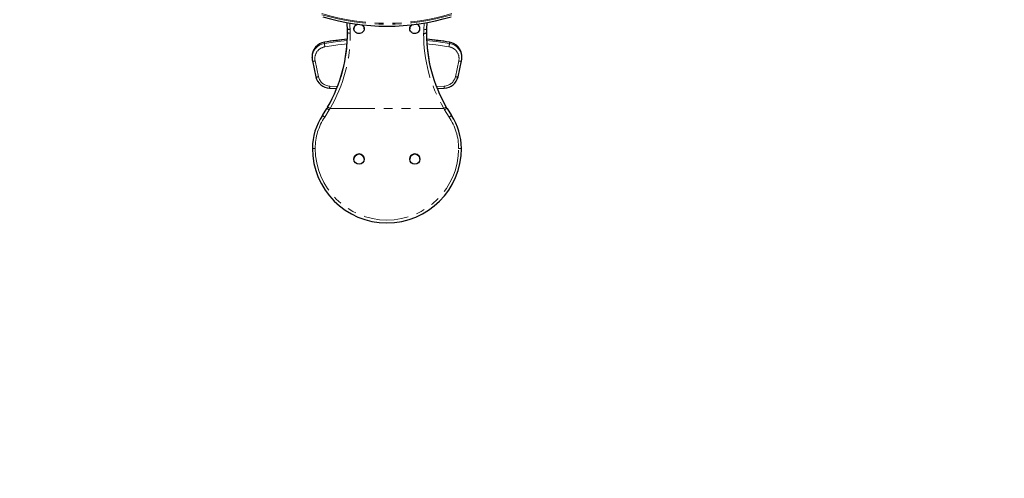
# Model space of a CAD drawing. Extents: x 2247 to 2480, y -896 to -630.
# Drawn here: x 2339 to 2405, y -829 to -798 of the extents above; entities that cross this region are included whole.
import ezdxf

# ---------------------------------------------------------------- set-up
doc = ezdxf.new("R2010")
doc.units = 0
doc.header["$LTSCALE"] = 12
doc.header["$MEASUREMENT"] = 0
doc.linetypes.add('PHANTOM', pattern=[0.5, 0.25, -0.05, 0.05, -0.05, 0.05, -0.05])
doc.layers.add('CONSTRUCTION', color=7, linetype='CONTINUOUS')
doc.layers.add('CONTOUR', color=7, linetype='CONTINUOUS')

msp = doc.modelspace()

# ---------------------------------------------------------------- linework, layer by layer
at = {"layer": 'CONSTRUCTION'}
for radius in [107.53, 95.53]:
    msp.add_circle((2363.286, -788.381), radius, dxfattribs=at)
at = {"layer": 'CONTOUR', "linetype": 'Continuous', "lineweight": 25}
for p, q in [((2361.067, -798.872), (2361.067, -798.889)), ((2361.619, -798.619), (2361.647, -798.64)), ((2361.755, -798.889), (2361.755, -798.872)), ((2364.817, -798.872), (2364.817, -798.889)), ((2365.505, -798.889), (2365.505, -798.872)), ((2360.636, -799.119), (2360.636, -799.144)), ((2360.636, -799.241), (2360.636, -799.144)), ((2365.937, -799.131), (2365.937, -799.229)), ((2358.257, -800.754), (2358.257, -800.839)), ((2358.257, -800.839), (2358.257, -800.808)), ((2368.315, -800.754), (2368.314, -800.721)), ((2368.315, -800.839), (2368.315, -800.754)), ((2358.279, -801.043), (2358.511, -802.107)), ((2368.061, -802.107), (2368.293, -801.043)), ((2359.436, -802.88), (2359.904, -802.904)), ((2366.667, -802.904), (2367.135, -802.88)), ((2358.954, -804.705), (2359.252, -804.232)), ((2359.304, -804.14), (2359.252, -804.232)), ((2367.32, -804.232), (2367.268, -804.14)), ((2367.32, -804.232), (2367.618, -804.706)), ((2361.067, -807.632), (2361.067, -807.633)), ((2361.755, -807.633), (2361.755, -807.632)), ((2364.817, -807.632), (2364.817, -807.633)), ((2365.505, -807.633), (2365.505, -807.632))]:
    msp.add_line(p, q, dxfattribs=at)
at = {"layer": 'CONTOUR', "linetype": 'PHANTOM', "lineweight": 18}
for p, q in [((2365.756, -798.948), (2365.784, -798.506)), ((2359.089, -799.794), (2359.089, -799.878)), ((2367.482, -799.878), (2367.482, -799.794)), ((2358.462, -801.045), (2358.694, -802.109)), ((2367.878, -802.109), (2368.11, -801.045)), ((2359.446, -802.735), (2359.961, -802.761)), ((2366.612, -802.761), (2367.125, -802.735)), ((2359.468, -804.232), (2359.413, -804.327)), ((2359.468, -804.232), (2367.104, -804.232)), ((2367.159, -804.327), (2367.104, -804.232)), ((2367.267, -804.139), (2367.32, -804.232)), ((2359.413, -804.327), (2359.11, -804.809)), ((2367.462, -804.81), (2367.159, -804.327)), ((2358.473, -806.911), (2358.286, -806.911)), ((2368.098, -806.911), (2368.286, -806.911))]:
    msp.add_line(p, q, dxfattribs=at)
at = {"layer": 'CONTOUR', "linetype": 'Continuous', "lineweight": 25, "flags": 128}
for points in [[(2360.817, -798.946), (2360.778, -798.945), (2360.742, -798.942), (2360.684, -798.929), (2360.645, -798.909), (2360.634, -798.897), (2360.63, -798.883)], [(2360.636, -799.119), (2360.634, -799.064), (2360.633, -799.003), (2360.631, -798.943), (2360.63, -798.883)], [(2361.647, -798.658), (2361.692, -798.707), (2361.726, -798.763), (2361.747, -798.824), (2361.755, -798.888), (2361.748, -798.952), (2361.727, -799.014), (2361.694, -799.07), (2361.649, -799.119), (2361.594, -799.158), (2361.531, -799.187), (2361.464, -799.203), (2361.395, -799.207), (2361.326, -799.197), (2361.261, -799.175), (2361.201, -799.141), (2361.151, -799.097), (2361.111, -799.045), (2361.083, -798.986), (2361.069, -798.923), (2361.069, -798.859), (2361.082, -798.796), (2361.11, -798.736), (2361.149, -798.683), (2361.199, -798.639), (2361.258, -798.605), (2361.322, -798.582)], [(2361.585, -798.615), (2361.591, -798.619), (2361.647, -798.658)], [(2365.397, -799.121), (2365.341, -799.16), (2365.279, -799.188), (2365.212, -799.204), (2365.142, -799.207), (2365.073, -799.197), (2365.008, -799.174), (2364.949, -799.14), (2364.899, -799.095), (2364.86, -799.043), (2364.832, -798.983), (2364.819, -798.92), (2364.819, -798.856), (2364.833, -798.793), (2364.861, -798.734), (2364.901, -798.682), (2364.951, -798.637), (2364.997, -798.61)], [(2365.944, -798.883), (2365.941, -799.004), (2365.939, -799.067), (2365.937, -799.131)], [(2365.969, -798.474), (2365.944, -798.883), (2365.944, -798.883), (2365.944, -798.883)], [(2360.636, -799.144), (2360.636, -799.165), (2360.636, -799.246)], [(2365.75, -799.197), (2365.789, -799.197), (2365.825, -799.193), (2365.882, -799.18), (2365.922, -799.159), (2365.933, -799.145), (2365.937, -799.131)]]:
    msp.add_lwpolyline(points, dxfattribs=at)
at = {"layer": 'CONTOUR', "linetype": 'PHANTOM', "lineweight": 18, "flags": 128}
for points in [[(2360.789, -798.506), (2360.803, -798.688), (2360.817, -798.946)], [(2360.817, -798.946), (2360.817, -798.949), (2360.819, -799.009), (2360.82, -799.068), (2360.822, -799.128), (2360.823, -799.184)], [(2365.75, -799.197), (2365.75, -799.194), (2365.752, -799.131), (2365.753, -799.069), (2365.756, -798.948)], [(2365.944, -798.883), (2365.929, -798.909), (2365.889, -798.931), (2365.828, -798.945), (2365.756, -798.948)], [(2360.628, -799.595), (2360.422, -799.615), (2359.977, -799.666), (2359.532, -799.725), (2359.089, -799.794)], [(2359.089, -799.878), (2359.532, -799.809), (2359.977, -799.75), (2360.422, -799.7), (2360.623, -799.68)], [(2360.823, -799.183), (2360.823, -799.183), (2360.823, -799.183), (2360.823, -799.183), (2360.822, -799.184), (2360.821, -799.184), (2360.814, -799.184), (2360.789, -799.183), (2360.745, -799.179), (2360.691, -799.166), (2360.666, -799.156), (2360.649, -799.144), (2360.636, -799.119)], [(2367.482, -799.794), (2367.039, -799.725), (2366.595, -799.666), (2366.149, -799.615), (2365.945, -799.595)], [(2365.948, -799.68), (2366.149, -799.7), (2366.595, -799.75), (2367.039, -799.809), (2367.482, -799.878)], [(2359.089, -799.794), (2359.09, -799.789), (2359.09, -799.789)], [(2360.61, -799.907), (2360.442, -799.923), (2360, -799.973), (2359.56, -800.032), (2359.121, -800.1)], [(2367.451, -800.1), (2367.012, -800.032), (2366.571, -799.973), (2366.13, -799.923), (2365.962, -799.907)], [(2367.482, -799.794), (2367.482, -799.789), (2367.481, -799.789)], [(2358.462, -801.045), (2358.426, -801.052), (2358.392, -801.057), (2358.36, -801.059), (2358.332, -801.06), (2358.309, -801.058), (2358.292, -801.055), (2358.282, -801.049), (2358.279, -801.043)], [(2368.11, -801.045), (2368.145, -801.052), (2368.18, -801.057), (2368.212, -801.059), (2368.239, -801.06), (2368.262, -801.058), (2368.279, -801.055), (2368.29, -801.049), (2368.293, -801.043)], [(2358.694, -802.109), (2358.658, -802.116), (2358.624, -802.12), (2358.592, -802.123), (2358.564, -802.124), (2358.541, -802.122), (2358.524, -802.118), (2358.514, -802.112), (2358.511, -802.107)], [(2368.061, -802.107), (2368.058, -802.112), (2368.047, -802.118), (2368.03, -802.122), (2368.007, -802.124), (2367.98, -802.123), (2367.948, -802.12), (2367.913, -802.116), (2367.878, -802.109)], [(2359.252, -804.232), (2359.278, -804.186), (2359.305, -804.139)], [(2359.468, -804.232), (2359.408, -804.198), (2359.379, -804.181), (2359.353, -804.166), (2359.332, -804.154), (2359.316, -804.146), (2359.305, -804.139)], [(2367.104, -804.232), (2367.164, -804.198), (2367.193, -804.181), (2367.219, -804.166), (2367.24, -804.154), (2367.255, -804.146), (2367.267, -804.139)], [(2367.159, -804.327), (2367.218, -804.292), (2367.247, -804.275), (2367.273, -804.26), (2367.294, -804.247), (2367.309, -804.239), (2367.32, -804.232)], [(2359.11, -804.809), (2359.053, -804.771), (2359.025, -804.752), (2359, -804.736), (2358.98, -804.722), (2358.965, -804.712), (2358.954, -804.705)], [(2367.462, -804.81), (2367.521, -804.77), (2367.572, -804.736), (2367.606, -804.714), (2367.618, -804.706)]]:
    msp.add_lwpolyline(points, dxfattribs=at)
at = {"layer": 'CONTOUR', "linetype": 'Continuous', "lineweight": 25}
for centre in [(2361.411, -807.632), (2365.161, -807.633)]:
    msp.add_circle(centre, 0.344, dxfattribs=at)
at = {"layer": 'CONTOUR', "linetype": 'PHANTOM', "lineweight": 18}
for centre, radius, start, end in [((2363.286, -783.331), 15.181, 253.30952, 286.69048), ((2363.286, -783.402), 15.181, 253.30953, 286.69047), ((2350.874, -799.218), 9.762, 329.73122, 359.86761), ((2351.111, -799.282), 9.713, 329.35793, 0.57772), ((2375.467, -799.283), 9.718, 179.49387, 210.61396), ((2375.676, -799.227), 9.738, 180.00867, 210.28855), ((2359.238, -800.764), 0.981, 98.71098, 179.44794), ((2359.238, -800.849), 0.982, 98.72504, 177.63378), ((2359.239, -800.885), 0.793, 98.56679, 191.67243), ((2361.441, -799.66), 2.362, 185.30622, 190.75426), ((2365.13, -799.66), 2.362, 349.24574, 354.69378), ((2367.333, -800.885), 0.793, 348.32757, 81.43321), ((2367.333, -800.764), 0.982, 2.52532, 81.2736), ((2367.334, -800.848), 0.982, 0.84371, 81.28689), ((2359.48, -801.929), 0.806, 192.87644, 267.58973), ((2367.092, -801.929), 0.806, 272.41027, 347.12356), ((2356.24, -802.597), 3.209, 354.93124, 357.52724), ((2370.332, -802.597), 3.209, 182.47276, 185.06876), ((2359.717, -803.628), 0.763, 232.41329, 246.53773), ((2362.26, -806.911), 3.787, 146.27906, 179.99473), ((2364.313, -806.911), 3.785, 0, 33.7127), ((2363.286, -806.911), 4.813, 180, 360)]:
    msp.add_arc(centre, radius, start, end, dxfattribs=at)
at = {"layer": 'CONTOUR', "linetype": 'Continuous', "lineweight": 25}
for centre, radius, start, end in [((2363.286, -783.709), 15.006, 253.29598, 286.70402), ((2350.362, -799.318), 10.28, 2.35303, 4.7051), ((2361.388, -798.88), 0.321, 109.52058, 178.44625), ((2361.449, -798.873), 0.305, 0.33298, 49.72436), ((2365.128, -798.876), 0.312, 124.55584, 179.19921), ((2365.192, -798.887), 0.311, 311.32317, 80.61196), ((2365.185, -798.879), 0.32, 1.33805, 71.6907), ((2362.451, -819.922), 20.412, 95.12106, 99.47743), ((2350.72, -799.176), 9.916, 329.96125, 0.39608), ((2375.831, -799.185), 9.893, 179.99418, 210.05327), ((2364.149, -819.701), 20.189, 80.49998, 84.90155), ((2359.241, -800.762), 0.985, 98.8314, 179.85775), ((2367.332, -800.759), 0.982, 2.23192, 81.23019), ((2359.066, -800.857), 0.809, 176.53805, 193.30944), ((2367.514, -800.861), 0.8, 346.81165, 1.92827), ((2359.48, -801.887), 0.995, 192.79719, 267.46457), ((2367.092, -801.888), 0.993, 272.47421, 347.26402), ((2362.259, -806.911), 3.973, 146.27383, 179.99997), ((2364.313, -806.911), 3.973, 0, 33.7127), ((2363.286, -806.911), 5, 180.00001, 359.99999), ((2361.411, -807.632), 0.344, 0.0108, 179.9892), ((2365.161, -807.632), 0.344, 103.76979, 179.99461), ((2365.161, -807.632), 0.344, 0.00906, 103.78378)]:
    msp.add_arc(centre, radius, start, end, dxfattribs=at)

doc.saveas('drawing.dxf')
